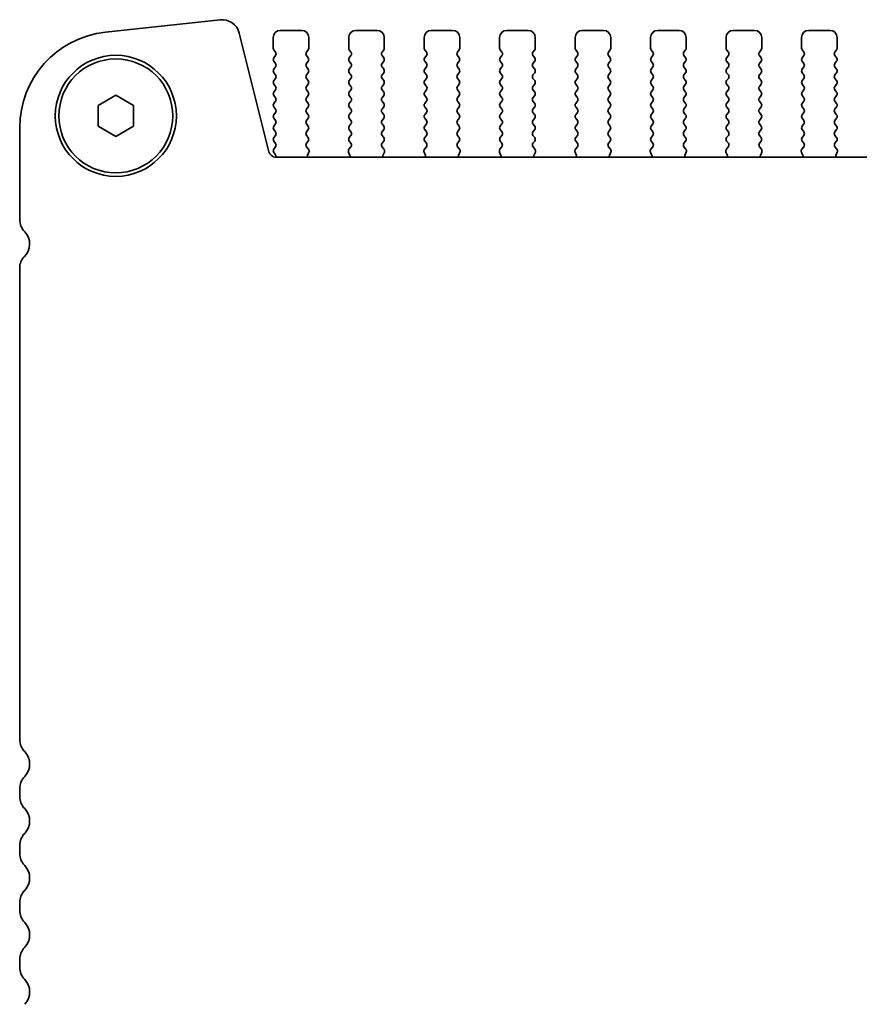
# Model space of a CAD drawing. Units: millimetres. Extents: x 29 to 5348, y 16 to 1000.
# Drawn here: x 1292 to 1351, y 355 to 425 of the extents above; entities that cross this region are included whole.
import ezdxf

# ---------------------------------------------------------------- set-up
doc = ezdxf.new("R2010")
doc.units = ezdxf.units.MM
doc.header["$LTSCALE"] = 2
doc.layers.add('Visible (ISO)', color=7, linetype='Continuous', lineweight=35)

msp = doc.modelspace()

# ---------------------------------------------------------------- linework, layer by layer
at = {"layer": 'Visible (ISO)'}
for p, q in [((1306.291, 424.525), (1298.2413, 423.6562)), ((1310.5156, 423.7827), (1312.0156, 423.7827)), ((1315.8156, 423.7827), (1317.3156, 423.7827)), ((1321.1156, 423.7827), (1322.6156, 423.7827)), ((1326.4156, 423.7827), (1327.9156, 423.7827)), ((1331.7156, 423.7827), (1333.2156, 423.7827)), ((1337.0156, 423.7827), (1338.5156, 423.7827)), ((1342.3156, 423.7827), (1343.8156, 423.7827)), ((1347.6156, 423.7827), (1349.1156, 423.7827)), ((1309.7123, 415.2652), (1307.638, 423.5846)), ((1310.0156, 422.5327), (1310.0156, 423.2827)), ((1312.5156, 423.2827), (1312.5156, 422.5327)), ((1315.3156, 422.5327), (1315.3156, 423.2827)), ((1317.8156, 423.2827), (1317.8156, 422.5327)), ((1320.6156, 422.5327), (1320.6156, 423.2827)), ((1323.1156, 423.2827), (1323.1156, 422.5327)), ((1325.9156, 422.5327), (1325.9156, 423.2827)), ((1328.4156, 423.2827), (1328.4156, 422.5327)), ((1331.2156, 422.5327), (1331.2156, 423.2827)), ((1333.7156, 423.2827), (1333.7156, 422.5327)), ((1336.5156, 422.5327), (1336.5156, 423.2827)), ((1339.0156, 423.2827), (1339.0156, 422.5327)), ((1341.8156, 422.5327), (1341.8156, 423.2827)), ((1344.3156, 423.2827), (1344.3156, 422.5327)), ((1347.1156, 422.5327), (1347.1156, 423.2827)), ((1349.6156, 423.2827), (1349.6156, 422.5327)), ((1310.1756, 422.2527), (1310.0556, 422.4127)), ((1312.4756, 422.4127), (1312.3556, 422.2527)), ((1315.4756, 422.2527), (1315.3556, 422.4127)), ((1317.7756, 422.4127), (1317.6556, 422.2527)), ((1320.7756, 422.2527), (1320.6556, 422.4127)), ((1323.0756, 422.4127), (1322.9556, 422.2527)), ((1326.0756, 422.2527), (1325.9556, 422.4127)), ((1328.3756, 422.4127), (1328.2556, 422.2527)), ((1331.3756, 422.2527), (1331.2556, 422.4127)), ((1333.6756, 422.4127), (1333.5556, 422.2527)), ((1336.6756, 422.2527), (1336.5556, 422.4127)), ((1338.9756, 422.4127), (1338.8556, 422.2527)), ((1341.9756, 422.2527), (1341.8556, 422.4127)), ((1344.2756, 422.4127), (1344.1556, 422.2527)), ((1347.2756, 422.2527), (1347.1556, 422.4127)), ((1349.5756, 422.4127), (1349.4556, 422.2527)), ((1310.0556, 421.8527), (1310.1756, 422.0127)), ((1312.3556, 422.0127), (1312.4756, 421.8527)), ((1315.3556, 421.8527), (1315.4756, 422.0127)), ((1317.6556, 422.0127), (1317.7756, 421.8527)), ((1320.6556, 421.8527), (1320.7756, 422.0127)), ((1322.9556, 422.0127), (1323.0756, 421.8527)), ((1325.9556, 421.8527), (1326.0756, 422.0127)), ((1328.2556, 422.0127), (1328.3756, 421.8527)), ((1331.2556, 421.8527), (1331.3756, 422.0127)), ((1333.5556, 422.0127), (1333.6756, 421.8527)), ((1336.5556, 421.8527), (1336.6756, 422.0127)), ((1338.8556, 422.0127), (1338.9756, 421.8527)), ((1341.8556, 421.8527), (1341.9756, 422.0127)), ((1344.1556, 422.0127), (1344.2756, 421.8527)), ((1347.1556, 421.8527), (1347.2756, 422.0127)), ((1349.4556, 422.0127), (1349.5756, 421.8527)), ((1310.1756, 421.4527), (1310.0556, 421.6127)), ((1310.0556, 421.0527), (1310.1756, 421.2127)), ((1312.4756, 421.6127), (1312.3556, 421.4527)), ((1312.3556, 421.2127), (1312.4756, 421.0527)), ((1315.4756, 421.4527), (1315.3556, 421.6127)), ((1315.3556, 421.0527), (1315.4756, 421.2127)), ((1317.7756, 421.6127), (1317.6556, 421.4527)), ((1317.6556, 421.2127), (1317.7756, 421.0527)), ((1320.7756, 421.4527), (1320.6556, 421.6127)), ((1320.6556, 421.0527), (1320.7756, 421.2127)), ((1323.0756, 421.6127), (1322.9556, 421.4527)), ((1322.9556, 421.2127), (1323.0756, 421.0527)), ((1326.0756, 421.4527), (1325.9556, 421.6127)), ((1325.9556, 421.0527), (1326.0756, 421.2127)), ((1328.3756, 421.6127), (1328.2556, 421.4527)), ((1328.2556, 421.2127), (1328.3756, 421.0527)), ((1331.3756, 421.4527), (1331.2556, 421.6127)), ((1331.2556, 421.0527), (1331.3756, 421.2127)), ((1333.6756, 421.6127), (1333.5556, 421.4527)), ((1333.5556, 421.2127), (1333.6756, 421.0527)), ((1336.6756, 421.4527), (1336.5556, 421.6127)), ((1336.5556, 421.0527), (1336.6756, 421.2127)), ((1338.9756, 421.6127), (1338.8556, 421.4527)), ((1338.8556, 421.2127), (1338.9756, 421.0527)), ((1341.9756, 421.4527), (1341.8556, 421.6127)), ((1341.8556, 421.0527), (1341.9756, 421.2127)), ((1344.2756, 421.6127), (1344.1556, 421.4527)), ((1344.1556, 421.2127), (1344.2756, 421.0527)), ((1347.2756, 421.4527), (1347.1556, 421.6127)), ((1347.1556, 421.0527), (1347.2756, 421.2127)), ((1349.5756, 421.6127), (1349.4556, 421.4527)), ((1349.4556, 421.2127), (1349.5756, 421.0527)), ((1310.1756, 420.6527), (1310.0556, 420.8127)), ((1310.0556, 420.2527), (1310.1756, 420.4127)), ((1312.4756, 420.8127), (1312.3556, 420.6527)), ((1312.3556, 420.4127), (1312.4756, 420.2527)), ((1315.4756, 420.6527), (1315.3556, 420.8127)), ((1315.3556, 420.2527), (1315.4756, 420.4127)), ((1317.7756, 420.8127), (1317.6556, 420.6527)), ((1317.6556, 420.4127), (1317.7756, 420.2527)), ((1320.7756, 420.6527), (1320.6556, 420.8127)), ((1320.6556, 420.2527), (1320.7756, 420.4127)), ((1323.0756, 420.8127), (1322.9556, 420.6527)), ((1322.9556, 420.4127), (1323.0756, 420.2527)), ((1326.0756, 420.6527), (1325.9556, 420.8127)), ((1325.9556, 420.2527), (1326.0756, 420.4127)), ((1328.3756, 420.8127), (1328.2556, 420.6527)), ((1328.2556, 420.4127), (1328.3756, 420.2527)), ((1331.3756, 420.6527), (1331.2556, 420.8127)), ((1331.2556, 420.2527), (1331.3756, 420.4127)), ((1333.6756, 420.8127), (1333.5556, 420.6527)), ((1333.5556, 420.4127), (1333.6756, 420.2527)), ((1336.6756, 420.6527), (1336.5556, 420.8127)), ((1336.5556, 420.2527), (1336.6756, 420.4127)), ((1338.9756, 420.8127), (1338.8556, 420.6527)), ((1338.8556, 420.4127), (1338.9756, 420.2527)), ((1341.9756, 420.6527), (1341.8556, 420.8127)), ((1341.8556, 420.2527), (1341.9756, 420.4127)), ((1344.2756, 420.8127), (1344.1556, 420.6527)), ((1344.1556, 420.4127), (1344.2756, 420.2527)), ((1347.2756, 420.6527), (1347.1556, 420.8127)), ((1347.1556, 420.2527), (1347.2756, 420.4127)), ((1349.5756, 420.8127), (1349.4556, 420.6527)), ((1349.4556, 420.4127), (1349.5756, 420.2527)), ((1310.1756, 419.8527), (1310.0556, 420.0127)), ((1310.0556, 419.4527), (1310.1756, 419.6127)), ((1312.4756, 420.0127), (1312.3556, 419.8527)), ((1312.3556, 419.6127), (1312.4756, 419.4527)), ((1315.4756, 419.8527), (1315.3556, 420.0127)), ((1315.3556, 419.4527), (1315.4756, 419.6127)), ((1317.7756, 420.0127), (1317.6556, 419.8527)), ((1317.6556, 419.6127), (1317.7756, 419.4527)), ((1320.7756, 419.8527), (1320.6556, 420.0127)), ((1320.6556, 419.4527), (1320.7756, 419.6127)), ((1323.0756, 420.0127), (1322.9556, 419.8527)), ((1322.9556, 419.6127), (1323.0756, 419.4527)), ((1326.0756, 419.8527), (1325.9556, 420.0127)), ((1325.9556, 419.4527), (1326.0756, 419.6127)), ((1328.3756, 420.0127), (1328.2556, 419.8527)), ((1328.2556, 419.6127), (1328.3756, 419.4527)), ((1331.3756, 419.8527), (1331.2556, 420.0127)), ((1331.2556, 419.4527), (1331.3756, 419.6127)), ((1333.6756, 420.0127), (1333.5556, 419.8527)), ((1333.5556, 419.6127), (1333.6756, 419.4527)), ((1336.6756, 419.8527), (1336.5556, 420.0127)), ((1336.5556, 419.4527), (1336.6756, 419.6127)), ((1338.9756, 420.0127), (1338.8556, 419.8527)), ((1338.8556, 419.6127), (1338.9756, 419.4527)), ((1341.9756, 419.8527), (1341.8556, 420.0127)), ((1341.8556, 419.4527), (1341.9756, 419.6127)), ((1344.2756, 420.0127), (1344.1556, 419.8527)), ((1344.1556, 419.6127), (1344.2756, 419.4527)), ((1347.2756, 419.8527), (1347.1556, 420.0127)), ((1347.1556, 419.4527), (1347.2756, 419.6127)), ((1349.5756, 420.0127), (1349.4556, 419.8527)), ((1349.4556, 419.6127), (1349.5756, 419.4527)), ((1297.7156, 418.5044), (1298.9656, 419.2261)), ((1298.9656, 419.2261), (1300.2156, 418.5044)), ((1310.1756, 419.0527), (1310.0556, 419.2127)), ((1312.4756, 419.2127), (1312.3556, 419.0527)), ((1315.4756, 419.0527), (1315.3556, 419.2127)), ((1317.7756, 419.2127), (1317.6556, 419.0527)), ((1320.7756, 419.0527), (1320.6556, 419.2127)), ((1323.0756, 419.2127), (1322.9556, 419.0527)), ((1326.0756, 419.0527), (1325.9556, 419.2127)), ((1328.3756, 419.2127), (1328.2556, 419.0527)), ((1331.3756, 419.0527), (1331.2556, 419.2127)), ((1333.6756, 419.2127), (1333.5556, 419.0527)), ((1336.6756, 419.0527), (1336.5556, 419.2127)), ((1338.9756, 419.2127), (1338.8556, 419.0527)), ((1341.9756, 419.0527), (1341.8556, 419.2127)), ((1344.2756, 419.2127), (1344.1556, 419.0527)), ((1347.2756, 419.0527), (1347.1556, 419.2127)), ((1349.5756, 419.2127), (1349.4556, 419.0527)), ((1297.7156, 417.0611), (1297.7156, 418.5044)), ((1300.2156, 418.5044), (1300.2156, 417.0611)), ((1310.0556, 418.6527), (1310.1756, 418.8127)), ((1310.1756, 418.2527), (1310.0556, 418.4127)), ((1312.3556, 418.8127), (1312.4756, 418.6527)), ((1312.4756, 418.4127), (1312.3556, 418.2527)), ((1315.3556, 418.6527), (1315.4756, 418.8127)), ((1315.4756, 418.2527), (1315.3556, 418.4127)), ((1317.6556, 418.8127), (1317.7756, 418.6527)), ((1317.7756, 418.4127), (1317.6556, 418.2527)), ((1320.6556, 418.6527), (1320.7756, 418.8127)), ((1320.7756, 418.2527), (1320.6556, 418.4127)), ((1322.9556, 418.8127), (1323.0756, 418.6527)), ((1323.0756, 418.4127), (1322.9556, 418.2527)), ((1325.9556, 418.6527), (1326.0756, 418.8127)), ((1326.0756, 418.2527), (1325.9556, 418.4127)), ((1328.2556, 418.8127), (1328.3756, 418.6527)), ((1328.3756, 418.4127), (1328.2556, 418.2527)), ((1331.2556, 418.6527), (1331.3756, 418.8127)), ((1331.3756, 418.2527), (1331.2556, 418.4127)), ((1333.5556, 418.8127), (1333.6756, 418.6527)), ((1333.6756, 418.4127), (1333.5556, 418.2527)), ((1336.5556, 418.6527), (1336.6756, 418.8127)), ((1336.6756, 418.2527), (1336.5556, 418.4127)), ((1338.8556, 418.8127), (1338.9756, 418.6527)), ((1338.9756, 418.4127), (1338.8556, 418.2527)), ((1341.8556, 418.6527), (1341.9756, 418.8127)), ((1341.9756, 418.2527), (1341.8556, 418.4127)), ((1344.1556, 418.8127), (1344.2756, 418.6527)), ((1344.2756, 418.4127), (1344.1556, 418.2527)), ((1347.1556, 418.6527), (1347.2756, 418.8127)), ((1347.2756, 418.2527), (1347.1556, 418.4127)), ((1349.4556, 418.8127), (1349.5756, 418.6527)), ((1349.5756, 418.4127), (1349.4556, 418.2527)), ((1310.0556, 417.8527), (1310.1756, 418.0127)), ((1310.1756, 417.4527), (1310.0556, 417.6127)), ((1312.3556, 418.0127), (1312.4756, 417.8527)), ((1312.4756, 417.6127), (1312.3556, 417.4527)), ((1315.3556, 417.8527), (1315.4756, 418.0127)), ((1315.4756, 417.4527), (1315.3556, 417.6127)), ((1317.6556, 418.0127), (1317.7756, 417.8527)), ((1317.7756, 417.6127), (1317.6556, 417.4527)), ((1320.6556, 417.8527), (1320.7756, 418.0127)), ((1320.7756, 417.4527), (1320.6556, 417.6127)), ((1322.9556, 418.0127), (1323.0756, 417.8527)), ((1323.0756, 417.6127), (1322.9556, 417.4527)), ((1325.9556, 417.8527), (1326.0756, 418.0127)), ((1326.0756, 417.4527), (1325.9556, 417.6127)), ((1328.2556, 418.0127), (1328.3756, 417.8527)), ((1328.3756, 417.6127), (1328.2556, 417.4527)), ((1331.2556, 417.8527), (1331.3756, 418.0127)), ((1331.3756, 417.4527), (1331.2556, 417.6127)), ((1333.5556, 418.0127), (1333.6756, 417.8527)), ((1333.6756, 417.6127), (1333.5556, 417.4527)), ((1336.5556, 417.8527), (1336.6756, 418.0127)), ((1336.6756, 417.4527), (1336.5556, 417.6127)), ((1338.8556, 418.0127), (1338.9756, 417.8527)), ((1338.9756, 417.6127), (1338.8556, 417.4527)), ((1341.8556, 417.8527), (1341.9756, 418.0127)), ((1341.9756, 417.4527), (1341.8556, 417.6127)), ((1344.1556, 418.0127), (1344.2756, 417.8527)), ((1344.2756, 417.6127), (1344.1556, 417.4527)), ((1347.1556, 417.8527), (1347.2756, 418.0127)), ((1347.2756, 417.4527), (1347.1556, 417.6127)), ((1349.4556, 418.0127), (1349.5756, 417.8527)), ((1349.5756, 417.6127), (1349.4556, 417.4527)), ((1292.2156, 416.9451), (1292.2156, 410.5177)), ((1298.9656, 416.3394), (1297.7156, 417.0611)), ((1300.2156, 417.0611), (1298.9656, 416.3394)), ((1310.0556, 417.0527), (1310.1756, 417.2127)), ((1310.1756, 416.6527), (1310.0556, 416.8127)), ((1312.3556, 417.2127), (1312.4756, 417.0527)), ((1312.4756, 416.8127), (1312.3556, 416.6527)), ((1315.3556, 417.0527), (1315.4756, 417.2127)), ((1315.4756, 416.6527), (1315.3556, 416.8127)), ((1317.6556, 417.2127), (1317.7756, 417.0527)), ((1317.7756, 416.8127), (1317.6556, 416.6527)), ((1320.6556, 417.0527), (1320.7756, 417.2127)), ((1320.7756, 416.6527), (1320.6556, 416.8127)), ((1322.9556, 417.2127), (1323.0756, 417.0527)), ((1323.0756, 416.8127), (1322.9556, 416.6527)), ((1325.9556, 417.0527), (1326.0756, 417.2127)), ((1326.0756, 416.6527), (1325.9556, 416.8127)), ((1328.2556, 417.2127), (1328.3756, 417.0527)), ((1328.3756, 416.8127), (1328.2556, 416.6527)), ((1331.2556, 417.0527), (1331.3756, 417.2127)), ((1331.3756, 416.6527), (1331.2556, 416.8127)), ((1333.5556, 417.2127), (1333.6756, 417.0527)), ((1333.6756, 416.8127), (1333.5556, 416.6527)), ((1336.5556, 417.0527), (1336.6756, 417.2127)), ((1336.6756, 416.6527), (1336.5556, 416.8127)), ((1338.8556, 417.2127), (1338.9756, 417.0527)), ((1338.9756, 416.8127), (1338.8556, 416.6527)), ((1341.8556, 417.0527), (1341.9756, 417.2127)), ((1341.9756, 416.6527), (1341.8556, 416.8127)), ((1344.1556, 417.2127), (1344.2756, 417.0527)), ((1344.2756, 416.8127), (1344.1556, 416.6527)), ((1347.1556, 417.0527), (1347.2756, 417.2127)), ((1347.2756, 416.6527), (1347.1556, 416.8127)), ((1349.4556, 417.2127), (1349.5756, 417.0527)), ((1349.5756, 416.8127), (1349.4556, 416.6527)), ((1310.0556, 416.2527), (1310.1756, 416.4127)), ((1312.3556, 416.4127), (1312.4756, 416.2527)), ((1315.3556, 416.2527), (1315.4756, 416.4127)), ((1317.6556, 416.4127), (1317.7756, 416.2527)), ((1320.6556, 416.2527), (1320.7756, 416.4127)), ((1322.9556, 416.4127), (1323.0756, 416.2527)), ((1325.9556, 416.2527), (1326.0756, 416.4127)), ((1328.2556, 416.4127), (1328.3756, 416.2527)), ((1331.2556, 416.2527), (1331.3756, 416.4127)), ((1333.5556, 416.4127), (1333.6756, 416.2527)), ((1336.5556, 416.2527), (1336.6756, 416.4127)), ((1338.8556, 416.4127), (1338.9756, 416.2527)), ((1341.8556, 416.2527), (1341.9756, 416.4127)), ((1344.1556, 416.4127), (1344.2756, 416.2527)), ((1347.1556, 416.2527), (1347.2756, 416.4127)), ((1349.4556, 416.4127), (1349.5756, 416.2527)), ((1310.1756, 415.8527), (1310.0556, 416.0127)), ((1310.0556, 415.4527), (1310.1756, 415.6127)), ((1312.4756, 416.0127), (1312.3573, 415.855)), ((1312.3594, 415.6122), (1312.495, 415.4379)), ((1315.3363, 415.4379), (1315.4718, 415.6122)), ((1315.474, 415.855), (1315.3556, 416.0127)), ((1317.7756, 416.0127), (1317.6573, 415.855)), ((1317.6594, 415.6122), (1317.795, 415.4379)), ((1320.6363, 415.4379), (1320.7718, 415.6122)), ((1320.774, 415.855), (1320.6556, 416.0127)), ((1323.0756, 416.0127), (1322.9573, 415.855)), ((1322.9594, 415.6122), (1323.095, 415.4379)), ((1325.9363, 415.4379), (1326.0718, 415.6122)), ((1326.074, 415.855), (1325.9556, 416.0127)), ((1328.3756, 416.0127), (1328.2573, 415.855)), ((1328.2594, 415.6122), (1328.395, 415.4379)), ((1331.2363, 415.4379), (1331.3718, 415.6122)), ((1331.374, 415.855), (1331.2556, 416.0127)), ((1333.6756, 416.0127), (1333.5573, 415.855)), ((1333.5594, 415.6122), (1333.695, 415.4379)), ((1336.5363, 415.4379), (1336.6718, 415.6122)), ((1336.674, 415.855), (1336.5556, 416.0127)), ((1338.9756, 416.0127), (1338.8573, 415.855)), ((1338.8594, 415.6122), (1338.995, 415.4379)), ((1341.8363, 415.4379), (1341.9718, 415.6122)), ((1341.974, 415.855), (1341.8556, 416.0127)), ((1344.2756, 416.0127), (1344.1573, 415.855)), ((1344.1594, 415.6122), (1344.295, 415.4379)), ((1347.1363, 415.4379), (1347.2718, 415.6122)), ((1347.274, 415.855), (1347.1556, 416.0127)), ((1349.5756, 416.0127), (1349.4573, 415.855)), ((1349.4594, 415.6122), (1349.595, 415.4379)), ((1310.1539, 415.0817), (1310.0556, 415.2127)), ((1460.7339, 414.8861), (1310.1974, 414.8861)), ((1312.5227, 415.2404), (1312.4244, 414.9963)), ((1315.4069, 414.9963), (1315.3086, 415.2404)), ((1317.8227, 415.2404), (1317.7244, 414.9963)), ((1320.7069, 414.9963), (1320.6086, 415.2404)), ((1323.1227, 415.2404), (1323.0244, 414.9963)), ((1326.0069, 414.9963), (1325.9086, 415.2404)), ((1328.4227, 415.2404), (1328.3244, 414.9963)), ((1331.3069, 414.9963), (1331.2086, 415.2404)), ((1333.7227, 415.2404), (1333.6244, 414.9963)), ((1336.6069, 414.9963), (1336.5086, 415.2404)), ((1339.0227, 415.2404), (1338.9244, 414.9963)), ((1341.9069, 414.9963), (1341.8086, 415.2404)), ((1344.3227, 415.2404), (1344.2244, 414.9963)), ((1347.2069, 414.9963), (1347.1086, 415.2404)), ((1349.6227, 415.2404), (1349.5244, 414.9963)), ((1292.2156, 407.1305), (1292.2156, 374.0177)), ((1292.2156, 370.5478), (1292.2156, 370.0177)), ((1292.2156, 366.5478), (1292.2156, 366.0177)), ((1292.2156, 362.5478), (1292.2156, 362.0177)), ((1292.2156, 358.5478), (1292.2156, 358.0177))]:
    msp.add_line(p, q, dxfattribs=at)
for radius in [4.25, 4]:
    msp.add_circle((1298.9656, 417.7827), radius, dxfattribs=at)
for centre, radius, start, end in [((1306.4251, 423.2822), 1.25, 14, 96.160417), ((1310.5156, 423.2827), 0.5, 90, 180), ((1312.0156, 423.2827), 0.5, 0, 90), ((1315.8156, 423.2827), 0.5, 90, 180), ((1317.3156, 423.2827), 0.5, 0, 90), ((1321.1156, 423.2827), 0.5, 90, 180), ((1322.6156, 423.2827), 0.5, 0, 90), ((1326.4156, 423.2827), 0.5, 90, 180), ((1327.9156, 423.2827), 0.5, 0, 90), ((1331.7156, 423.2827), 0.5, 90, 180), ((1333.2156, 423.2827), 0.5, 0, 90), ((1337.0156, 423.2827), 0.5, 90, 180), ((1338.5156, 423.2827), 0.5, 0, 90), ((1342.3156, 423.2827), 0.5, 90, 180), ((1343.8156, 423.2827), 0.5, 0, 90), ((1347.6156, 423.2827), 0.5, 90, 180), ((1349.1156, 423.2827), 0.5, 0, 90), ((1298.9656, 416.9451), 6.75, 96.160417, 180), ((1310.2156, 422.5327), 0.2, 180, 216.869898), ((1312.3156, 422.5327), 0.2, 323.130102, 0), ((1315.5156, 422.5327), 0.2, 180, 216.869898), ((1317.6156, 422.5327), 0.2, 323.130102, 0), ((1320.8156, 422.5327), 0.2, 180, 216.869898), ((1322.9156, 422.5327), 0.2, 323.130102, 0), ((1326.1156, 422.5327), 0.2, 180, 216.869898), ((1328.2156, 422.5327), 0.2, 323.130102, 0), ((1331.4156, 422.5327), 0.2, 180, 216.869898), ((1333.5156, 422.5327), 0.2, 323.130102, 0), ((1336.7156, 422.5327), 0.2, 180, 216.869898), ((1338.8156, 422.5327), 0.2, 323.130102, 0), ((1342.0156, 422.5327), 0.2, 180, 216.869898), ((1344.1156, 422.5327), 0.2, 323.130102, 0), ((1347.3156, 422.5327), 0.2, 180, 216.869898), ((1349.4156, 422.5327), 0.2, 323.130102, 0), ((1310.2156, 421.7327), 0.2, 143.130102, 216.869898), ((1310.0156, 422.1327), 0.2, 323.130102, 36.869898), ((1312.5156, 422.1327), 0.2, 143.130102, 216.869898), ((1312.3156, 421.7327), 0.2, 323.130102, 36.869898), ((1315.5156, 421.7327), 0.2, 143.130102, 216.869898), ((1315.3156, 422.1327), 0.2, 323.130102, 36.869898), ((1317.8156, 422.1327), 0.2, 143.130102, 216.869898), ((1317.6156, 421.7327), 0.2, 323.130102, 36.869898), ((1320.8156, 421.7327), 0.2, 143.130102, 216.869898), ((1320.6156, 422.1327), 0.2, 323.130102, 36.869898), ((1323.1156, 422.1327), 0.2, 143.130102, 216.869898), ((1322.9156, 421.7327), 0.2, 323.130102, 36.869898), ((1326.1156, 421.7327), 0.2, 143.130102, 216.869898), ((1325.9156, 422.1327), 0.2, 323.130102, 36.869898), ((1328.4156, 422.1327), 0.2, 143.130102, 216.869898), ((1328.2156, 421.7327), 0.2, 323.130102, 36.869898), ((1331.4156, 421.7327), 0.2, 143.130102, 216.869898), ((1331.2156, 422.1327), 0.2, 323.130102, 36.869898), ((1333.7156, 422.1327), 0.2, 143.130102, 216.869898), ((1333.5156, 421.7327), 0.2, 323.130102, 36.869898), ((1336.7156, 421.7327), 0.2, 143.130102, 216.869898), ((1336.5156, 422.1327), 0.2, 323.130102, 36.869898), ((1339.0156, 422.1327), 0.2, 143.130102, 216.869898), ((1338.8156, 421.7327), 0.2, 323.130102, 36.869898), ((1342.0156, 421.7327), 0.2, 143.130102, 216.869898), ((1341.8156, 422.1327), 0.2, 323.130102, 36.869898), ((1344.3156, 422.1327), 0.2, 143.130102, 216.869898), ((1344.1156, 421.7327), 0.2, 323.130102, 36.869898), ((1347.3156, 421.7327), 0.2, 143.130102, 216.869898), ((1347.1156, 422.1327), 0.2, 323.130102, 36.869898), ((1349.6156, 422.1327), 0.2, 143.130102, 216.869898), ((1349.4156, 421.7327), 0.2, 323.130102, 36.869898), ((1310.2156, 420.9327), 0.2, 143.130102, 216.869898), ((1310.0156, 421.3327), 0.2, 323.130102, 36.869898), ((1312.5156, 421.3327), 0.2, 143.130102, 216.869898), ((1312.3156, 420.9327), 0.2, 323.130102, 36.869898), ((1315.5156, 420.9327), 0.2, 143.130102, 216.869898), ((1315.3156, 421.3327), 0.2, 323.130102, 36.869898), ((1317.8156, 421.3327), 0.2, 143.130102, 216.869898), ((1317.6156, 420.9327), 0.2, 323.130102, 36.869898), ((1320.8156, 420.9327), 0.2, 143.130102, 216.869898), ((1320.6156, 421.3327), 0.2, 323.130102, 36.869898), ((1323.1156, 421.3327), 0.2, 143.130102, 216.869898), ((1322.9156, 420.9327), 0.2, 323.130102, 36.869898), ((1326.1156, 420.9327), 0.2, 143.130102, 216.869898), ((1325.9156, 421.3327), 0.2, 323.130102, 36.869898), ((1328.4156, 421.3327), 0.2, 143.130102, 216.869898), ((1328.2156, 420.9327), 0.2, 323.130102, 36.869898), ((1331.4156, 420.9327), 0.2, 143.130102, 216.869898), ((1331.2156, 421.3327), 0.2, 323.130102, 36.869898), ((1333.7156, 421.3327), 0.2, 143.130102, 216.869898), ((1333.5156, 420.9327), 0.2, 323.130102, 36.869898), ((1336.7156, 420.9327), 0.2, 143.130102, 216.869898), ((1336.5156, 421.3327), 0.2, 323.130102, 36.869898), ((1339.0156, 421.3327), 0.2, 143.130102, 216.869898), ((1338.8156, 420.9327), 0.2, 323.130102, 36.869898), ((1342.0156, 420.9327), 0.2, 143.130102, 216.869898), ((1341.8156, 421.3327), 0.2, 323.130102, 36.869898), ((1344.3156, 421.3327), 0.2, 143.130102, 216.869898), ((1344.1156, 420.9327), 0.2, 323.130102, 36.869898), ((1347.3156, 420.9327), 0.2, 143.130102, 216.869898), ((1347.1156, 421.3327), 0.2, 323.130102, 36.869898), ((1349.6156, 421.3327), 0.2, 143.130102, 216.869898), ((1349.4156, 420.9327), 0.2, 323.130102, 36.869898), ((1310.2156, 420.1327), 0.2, 143.130102, 216.869898), ((1310.0156, 420.5327), 0.2, 323.130102, 36.869898), ((1312.5156, 420.5327), 0.2, 143.130102, 216.869898), ((1312.3156, 420.1327), 0.2, 323.130102, 36.869898), ((1315.5156, 420.1327), 0.2, 143.130102, 216.869898), ((1315.3156, 420.5327), 0.2, 323.130102, 36.869898), ((1317.8156, 420.5327), 0.2, 143.130102, 216.869898), ((1317.6156, 420.1327), 0.2, 323.130102, 36.869898), ((1320.8156, 420.1327), 0.2, 143.130102, 216.869898), ((1320.6156, 420.5327), 0.2, 323.130102, 36.869898), ((1323.1156, 420.5327), 0.2, 143.130102, 216.869898), ((1322.9156, 420.1327), 0.2, 323.130102, 36.869898), ((1326.1156, 420.1327), 0.2, 143.130102, 216.869898), ((1325.9156, 420.5327), 0.2, 323.130102, 36.869898), ((1328.4156, 420.5327), 0.2, 143.130102, 216.869898), ((1328.2156, 420.1327), 0.2, 323.130102, 36.869898), ((1331.4156, 420.1327), 0.2, 143.130102, 216.869898), ((1331.2156, 420.5327), 0.2, 323.130102, 36.869898), ((1333.7156, 420.5327), 0.2, 143.130102, 216.869898), ((1333.5156, 420.1327), 0.2, 323.130102, 36.869898), ((1336.7156, 420.1327), 0.2, 143.130102, 216.869898), ((1336.5156, 420.5327), 0.2, 323.130102, 36.869898), ((1339.0156, 420.5327), 0.2, 143.130102, 216.869898), ((1338.8156, 420.1327), 0.2, 323.130102, 36.869898), ((1342.0156, 420.1327), 0.2, 143.130102, 216.869898), ((1341.8156, 420.5327), 0.2, 323.130102, 36.869898), ((1344.3156, 420.5327), 0.2, 143.130102, 216.869898), ((1344.1156, 420.1327), 0.2, 323.130102, 36.869898), ((1347.3156, 420.1327), 0.2, 143.130102, 216.869898), ((1347.1156, 420.5327), 0.2, 323.130102, 36.869898), ((1349.6156, 420.5327), 0.2, 143.130102, 216.869898), ((1349.4156, 420.1327), 0.2, 323.130102, 36.869898), ((1310.0156, 419.7327), 0.2, 323.130102, 36.869898), ((1312.5156, 419.7327), 0.2, 143.130102, 216.869898), ((1315.3156, 419.7327), 0.2, 323.130102, 36.869898), ((1317.8156, 419.7327), 0.2, 143.130102, 216.869898), ((1320.6156, 419.7327), 0.2, 323.130102, 36.869898), ((1323.1156, 419.7327), 0.2, 143.130102, 216.869898), ((1325.9156, 419.7327), 0.2, 323.130102, 36.869898), ((1328.4156, 419.7327), 0.2, 143.130102, 216.869898), ((1331.2156, 419.7327), 0.2, 323.130102, 36.869898), ((1333.7156, 419.7327), 0.2, 143.130102, 216.869898), ((1336.5156, 419.7327), 0.2, 323.130102, 36.869898), ((1339.0156, 419.7327), 0.2, 143.130102, 216.869898), ((1341.8156, 419.7327), 0.2, 323.130102, 36.869898), ((1344.3156, 419.7327), 0.2, 143.130102, 216.869898), ((1347.1156, 419.7327), 0.2, 323.130102, 36.869898), ((1349.6156, 419.7327), 0.2, 143.130102, 216.869898), ((1310.2156, 419.3327), 0.2, 143.130102, 216.869898), ((1310.0156, 418.9327), 0.2, 323.130102, 36.869898), ((1312.5156, 418.9327), 0.2, 143.130102, 216.869898), ((1312.3156, 419.3327), 0.2, 323.130102, 36.869898), ((1315.5156, 419.3327), 0.2, 143.130102, 216.869898), ((1315.3156, 418.9327), 0.2, 323.130102, 36.869898), ((1317.8156, 418.9327), 0.2, 143.130102, 216.869898), ((1317.6156, 419.3327), 0.2, 323.130102, 36.869898), ((1320.8156, 419.3327), 0.2, 143.130102, 216.869898), ((1320.6156, 418.9327), 0.2, 323.130102, 36.869898), ((1323.1156, 418.9327), 0.2, 143.130102, 216.869898), ((1322.9156, 419.3327), 0.2, 323.130102, 36.869898), ((1326.1156, 419.3327), 0.2, 143.130102, 216.869898), ((1325.9156, 418.9327), 0.2, 323.130102, 36.869898), ((1328.4156, 418.9327), 0.2, 143.130102, 216.869898), ((1328.2156, 419.3327), 0.2, 323.130102, 36.869898), ((1331.4156, 419.3327), 0.2, 143.130102, 216.869898), ((1331.2156, 418.9327), 0.2, 323.130102, 36.869898), ((1333.7156, 418.9327), 0.2, 143.130102, 216.869898), ((1333.5156, 419.3327), 0.2, 323.130102, 36.869898), ((1336.7156, 419.3327), 0.2, 143.130102, 216.869898), ((1336.5156, 418.9327), 0.2, 323.130102, 36.869898), ((1339.0156, 418.9327), 0.2, 143.130102, 216.869898), ((1338.8156, 419.3327), 0.2, 323.130102, 36.869898), ((1342.0156, 419.3327), 0.2, 143.130102, 216.869898), ((1341.8156, 418.9327), 0.2, 323.130102, 36.869898), ((1344.3156, 418.9327), 0.2, 143.130102, 216.869898), ((1344.1156, 419.3327), 0.2, 323.130102, 36.869898), ((1347.3156, 419.3327), 0.2, 143.130102, 216.869898), ((1347.1156, 418.9327), 0.2, 323.130102, 36.869898), ((1349.6156, 418.9327), 0.2, 143.130102, 216.869898), ((1349.4156, 419.3327), 0.2, 323.130102, 36.869898), ((1310.2156, 418.5327), 0.2, 143.130102, 216.869898), ((1310.0156, 418.1327), 0.2, 323.130102, 36.869898), ((1312.5156, 418.1327), 0.2, 143.130102, 216.869898), ((1312.3156, 418.5327), 0.2, 323.130102, 36.869898), ((1315.5156, 418.5327), 0.2, 143.130102, 216.869898), ((1315.3156, 418.1327), 0.2, 323.130102, 36.869898), ((1317.8156, 418.1327), 0.2, 143.130102, 216.869898), ((1317.6156, 418.5327), 0.2, 323.130102, 36.869898), ((1320.8156, 418.5327), 0.2, 143.130102, 216.869898), ((1320.6156, 418.1327), 0.2, 323.130102, 36.869898), ((1323.1156, 418.1327), 0.2, 143.130102, 216.869898), ((1322.9156, 418.5327), 0.2, 323.130102, 36.869898), ((1326.1156, 418.5327), 0.2, 143.130102, 216.869898), ((1325.9156, 418.1327), 0.2, 323.130102, 36.869898), ((1328.4156, 418.1327), 0.2, 143.130102, 216.869898), ((1328.2156, 418.5327), 0.2, 323.130102, 36.869898), ((1331.4156, 418.5327), 0.2, 143.130102, 216.869898), ((1331.2156, 418.1327), 0.2, 323.130102, 36.869898), ((1333.7156, 418.1327), 0.2, 143.130102, 216.869898), ((1333.5156, 418.5327), 0.2, 323.130102, 36.869898), ((1336.7156, 418.5327), 0.2, 143.130102, 216.869898), ((1336.5156, 418.1327), 0.2, 323.130102, 36.869898), ((1339.0156, 418.1327), 0.2, 143.130102, 216.869898), ((1338.8156, 418.5327), 0.2, 323.130102, 36.869898), ((1342.0156, 418.5327), 0.2, 143.130102, 216.869898), ((1341.8156, 418.1327), 0.2, 323.130102, 36.869898), ((1344.3156, 418.1327), 0.2, 143.130102, 216.869898), ((1344.1156, 418.5327), 0.2, 323.130102, 36.869898), ((1347.3156, 418.5327), 0.2, 143.130102, 216.869898), ((1347.1156, 418.1327), 0.2, 323.130102, 36.869898), ((1349.6156, 418.1327), 0.2, 143.130102, 216.869898), ((1349.4156, 418.5327), 0.2, 323.130102, 36.869898), ((1310.2156, 417.7327), 0.2, 143.130102, 216.869898), ((1312.3156, 417.7327), 0.2, 323.130102, 36.869898), ((1315.5156, 417.7327), 0.2, 143.130102, 216.869898), ((1317.6156, 417.7327), 0.2, 323.130102, 36.869898), ((1320.8156, 417.7327), 0.2, 143.130102, 216.869898), ((1322.9156, 417.7327), 0.2, 323.130102, 36.869898), ((1326.1156, 417.7327), 0.2, 143.130102, 216.869898), ((1328.2156, 417.7327), 0.2, 323.130102, 36.869898), ((1331.4156, 417.7327), 0.2, 143.130102, 216.869898), ((1333.5156, 417.7327), 0.2, 323.130102, 36.869898), ((1336.7156, 417.7327), 0.2, 143.130102, 216.869898), ((1338.8156, 417.7327), 0.2, 323.130102, 36.869898), ((1342.0156, 417.7327), 0.2, 143.130102, 216.869898), ((1344.1156, 417.7327), 0.2, 323.130102, 36.869898), ((1347.3156, 417.7327), 0.2, 143.130102, 216.869898), ((1349.4156, 417.7327), 0.2, 323.130102, 36.869898), ((1310.2156, 416.9327), 0.2, 143.130102, 216.869898), ((1310.0156, 417.3327), 0.2, 323.130102, 36.869898), ((1312.5156, 417.3327), 0.2, 143.130102, 216.869898), ((1312.3156, 416.9327), 0.2, 323.130102, 36.869898), ((1315.5156, 416.9327), 0.2, 143.130102, 216.869898), ((1315.3156, 417.3327), 0.2, 323.130102, 36.869898), ((1317.8156, 417.3327), 0.2, 143.130102, 216.869898), ((1317.6156, 416.9327), 0.2, 323.130102, 36.869898), ((1320.8156, 416.9327), 0.2, 143.130102, 216.869898), ((1320.6156, 417.3327), 0.2, 323.130102, 36.869898), ((1323.1156, 417.3327), 0.2, 143.130102, 216.869898), ((1322.9156, 416.9327), 0.2, 323.130102, 36.869898), ((1326.1156, 416.9327), 0.2, 143.130102, 216.869898), ((1325.9156, 417.3327), 0.2, 323.130102, 36.869898), ((1328.4156, 417.3327), 0.2, 143.130102, 216.869898), ((1328.2156, 416.9327), 0.2, 323.130102, 36.869898), ((1331.4156, 416.9327), 0.2, 143.130102, 216.869898), ((1331.2156, 417.3327), 0.2, 323.130102, 36.869898), ((1333.7156, 417.3327), 0.2, 143.130102, 216.869898), ((1333.5156, 416.9327), 0.2, 323.130102, 36.869898), ((1336.7156, 416.9327), 0.2, 143.130102, 216.869898), ((1336.5156, 417.3327), 0.2, 323.130102, 36.869898), ((1339.0156, 417.3327), 0.2, 143.130102, 216.869898), ((1338.8156, 416.9327), 0.2, 323.130102, 36.869898), ((1342.0156, 416.9327), 0.2, 143.130102, 216.869898), ((1341.8156, 417.3327), 0.2, 323.130102, 36.869898), ((1344.3156, 417.3327), 0.2, 143.130102, 216.869898), ((1344.1156, 416.9327), 0.2, 323.130102, 36.869898), ((1347.3156, 416.9327), 0.2, 143.130102, 216.869898), ((1347.1156, 417.3327), 0.2, 323.130102, 36.869898), ((1349.6156, 417.3327), 0.2, 143.130102, 216.869898), ((1349.4156, 416.9327), 0.2, 323.130102, 36.869898), ((1310.2156, 416.1327), 0.2, 143.130102, 216.869898), ((1310.0156, 416.5327), 0.2, 323.130102, 36.869898), ((1312.5156, 416.5327), 0.2, 143.130102, 216.869898), ((1312.3156, 416.1327), 0.2, 323.130102, 36.869898), ((1315.5156, 416.1327), 0.2, 143.130102, 216.869898), ((1315.3156, 416.5327), 0.2, 323.130102, 36.869898), ((1317.8156, 416.5327), 0.2, 143.130102, 216.869898), ((1317.6156, 416.1327), 0.2, 323.130102, 36.869898), ((1320.8156, 416.1327), 0.2, 143.130102, 216.869898), ((1320.6156, 416.5327), 0.2, 323.130102, 36.869898), ((1323.1156, 416.5327), 0.2, 143.130102, 216.869898), ((1322.9156, 416.1327), 0.2, 323.130102, 36.869898), ((1326.1156, 416.1327), 0.2, 143.130102, 216.869898), ((1325.9156, 416.5327), 0.2, 323.130102, 36.869898), ((1328.4156, 416.5327), 0.2, 143.130102, 216.869898), ((1328.2156, 416.1327), 0.2, 323.130102, 36.869898), ((1331.4156, 416.1327), 0.2, 143.130102, 216.869898), ((1331.2156, 416.5327), 0.2, 323.130102, 36.869898), ((1333.7156, 416.5327), 0.2, 143.130102, 216.869898), ((1333.5156, 416.1327), 0.2, 323.130102, 36.869898), ((1336.7156, 416.1327), 0.2, 143.130102, 216.869898), ((1336.5156, 416.5327), 0.2, 323.130102, 36.869898), ((1339.0156, 416.5327), 0.2, 143.130102, 216.869898), ((1338.8156, 416.1327), 0.2, 323.130102, 36.869898), ((1342.0156, 416.1327), 0.2, 143.130102, 216.869898), ((1341.8156, 416.5327), 0.2, 323.130102, 36.869898), ((1344.3156, 416.5327), 0.2, 143.130102, 216.869898), ((1344.1156, 416.1327), 0.2, 323.130102, 36.869898), ((1347.3156, 416.1327), 0.2, 143.130102, 216.869898), ((1347.1156, 416.5327), 0.2, 323.130102, 36.869898), ((1349.6156, 416.5327), 0.2, 143.130102, 216.869898), ((1349.4156, 416.1327), 0.2, 323.130102, 36.869898), ((1310.2156, 415.3327), 0.2, 143.130102, 216.869898), ((1310.0156, 415.7327), 0.2, 323.130102, 36.869898), ((1312.5173, 415.735), 0.2, 143.130102, 217.881812), ((1312.3371, 415.3151), 0.2, 338.069777, 37.881812), ((1315.4941, 415.3151), 0.2, 142.118188, 201.930223), ((1315.314, 415.735), 0.2, 322.118188, 36.869898), ((1317.8173, 415.735), 0.2, 143.130102, 217.881812), ((1317.6371, 415.3151), 0.2, 338.069777, 37.881812), ((1320.7941, 415.3151), 0.2, 142.118188, 201.930223), ((1320.614, 415.735), 0.2, 322.118188, 36.869898), ((1323.1173, 415.735), 0.2, 143.130102, 217.881812), ((1322.9371, 415.3151), 0.2, 338.069777, 37.881812), ((1326.0941, 415.3151), 0.2, 142.118188, 201.930223), ((1325.914, 415.735), 0.2, 322.118188, 36.869898), ((1328.4173, 415.735), 0.2, 143.130102, 217.881812), ((1328.2371, 415.3151), 0.2, 338.069777, 37.881812), ((1331.3941, 415.3151), 0.2, 142.118188, 201.930223), ((1331.214, 415.735), 0.2, 322.118188, 36.869898), ((1333.7173, 415.735), 0.2, 143.130102, 217.881812), ((1333.5371, 415.3151), 0.2, 338.069777, 37.881812), ((1336.6941, 415.3151), 0.2, 142.118188, 201.930223), ((1336.514, 415.735), 0.2, 322.118188, 36.869898), ((1339.0173, 415.735), 0.2, 143.130102, 217.881812), ((1338.8371, 415.3151), 0.2, 338.069777, 37.881812), ((1341.9941, 415.3151), 0.2, 142.118188, 201.930223), ((1341.814, 415.735), 0.2, 322.118188, 36.869898), ((1344.3173, 415.735), 0.2, 143.130102, 217.881812), ((1344.1371, 415.3151), 0.2, 338.069777, 37.881812), ((1347.2941, 415.3151), 0.2, 142.118188, 201.930223), ((1347.114, 415.735), 0.2, 322.118188, 36.869898), ((1349.6173, 415.735), 0.2, 143.130102, 217.881812), ((1349.4371, 415.3151), 0.2, 338.069777, 37.881812), ((1310.1974, 415.3861), 0.5, 194, 270), ((1309.9939, 414.9617), 0.2, 337.904196, 36.869898), ((1312.6099, 414.9216), 0.2, 158.069777, 190.209098), ((1315.2214, 414.9216), 0.2, 349.790902, 21.930223), ((1317.9099, 414.9216), 0.2, 158.069777, 190.209098), ((1320.5214, 414.9216), 0.2, 349.790902, 21.930223), ((1323.2099, 414.9216), 0.2, 158.069777, 190.209098), ((1325.8214, 414.9216), 0.2, 349.790902, 21.930223), ((1328.5099, 414.9216), 0.2, 158.069777, 190.209098), ((1331.1214, 414.9216), 0.2, 349.790902, 21.930223), ((1333.8099, 414.9216), 0.2, 158.069777, 190.209098), ((1336.4214, 414.9216), 0.2, 349.790902, 21.930223), ((1339.1099, 414.9216), 0.2, 158.069777, 190.209098), ((1341.7214, 414.9216), 0.2, 349.790902, 21.930223), ((1344.4099, 414.9216), 0.2, 158.069777, 190.209098), ((1347.0214, 414.9216), 0.2, 349.790902, 21.930223), ((1349.7099, 414.9216), 0.2, 158.069777, 190.209098), ((1293.4656, 410.5177), 1.25, 180, 223.94552), ((1291.6656, 408.7827), 1.25, 314.07921, 43.94552), ((1293.2656, 407.1305), 1.05, 134.07921, 180), ((1293.4656, 374.0177), 1.25, 180, 223.94552), ((1291.6656, 372.2827), 1.25, 316.05448, 43.94552), ((1293.4656, 370.5478), 1.25, 136.05448, 180), ((1293.4656, 370.0177), 1.25, 180, 223.94552), ((1291.6656, 368.2827), 1.25, 316.05448, 43.94552), ((1293.4656, 366.5478), 1.25, 136.05448, 180), ((1293.4656, 366.0177), 1.25, 180, 223.94552), ((1291.6656, 364.2827), 1.25, 316.05448, 43.94552), ((1293.4656, 362.5478), 1.25, 136.05448, 180), ((1293.4656, 362.0177), 1.25, 180, 223.94552), ((1291.6656, 360.2827), 1.25, 316.05448, 43.94552), ((1293.4656, 358.5478), 1.25, 136.05448, 180), ((1293.4656, 358.0177), 1.25, 180, 223.94552), ((1291.6656, 356.2827), 1.25, 316.05448, 43.94552)]:
    msp.add_arc(centre, radius, start, end, dxfattribs=at)

doc.saveas('drawing.dxf')
